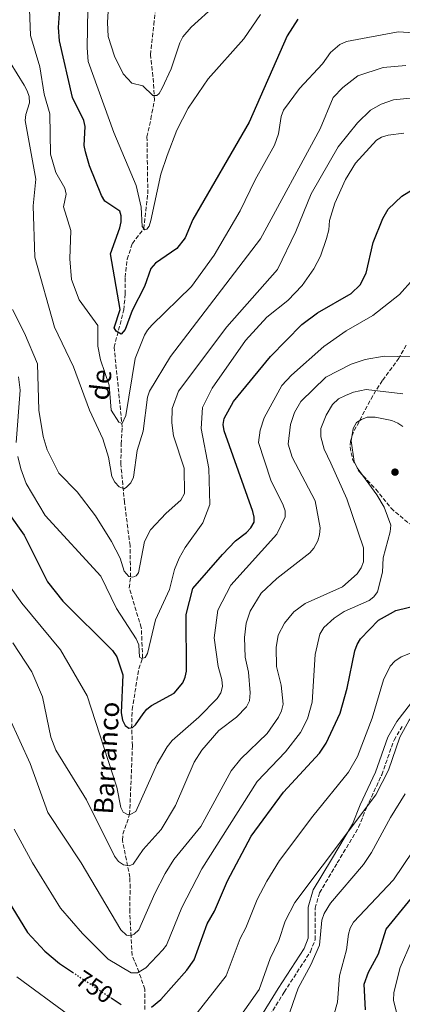
# Model space of a CAD drawing. Units: metres. Extents: x 655828 to 659251, y 4702415 to 4704768.
# Drawn here: x 656562 to 656721, y 4703544 to 4703952 of the extents above; entities that cross this region are included whole.
import ezdxf
from ezdxf.enums import TextEntityAlignment as Align

# ---------------------------------------------------------------- set-up
doc = ezdxf.new("R2010")
doc.units = ezdxf.units.M
doc.header["$MEASUREMENT"] = 0
doc.linetypes.add('DGN Style 3', pattern=[2.435891, 1.739922, -0.695969])
doc.linetypes.add('DGN Style 5', pattern=[1.217945, 0.521977, -0.695969])
for name, color, linetype, lineweight in [('Barranco lineal', 142, 'DGN Style 3', 13), ('Camino', 7, 'DGN Style 3', 0), ('Cota de curva de nivel directora', 7, 'Continuous', 0), ('Curva de nivel directora', 30, 'Continuous', 30), ('Curva de nivel directora no vista', 30, 'DGN Style 5', 30), ('Curva de nivel intermedia', 30, 'Continuous', 0), ('Margen derecho', 7, 'Continuous', 0), ('Punto acotado terreno (símbolo)', 7, 'Continuous', 0), ('Texto de arroyo-regatas y barrancos', 142, 'Continuous', 0), ('Zona arbolada', 92, 'DGN Style 3', 0)]:
    doc.layers.add(name, color=color, linetype=linetype, lineweight=lineweight)
doc.styles.add('Style-Arial', font='arial.ttf')

# ---------------------------------------------------------------- blocks, each defined once
blk = doc.blocks.new('5PATER')
at = {"layer": 'Punto acotado terreno (símbolo)', "linetype": 'Continuous', "lineweight": 0}
h = blk.add_hatch(color=51, dxfattribs=at)
edge = h.paths.add_edge_path()
edge.add_ellipse((0, 0), major_axis=(-0.11, -0.111), ratio=0.999422, start_angle=0, end_angle=360)

msp = doc.modelspace()

# ---------------------------------------------------------------- linework, layer by layer
at = {"layer": 'Barranco lineal', "color": 142, "linetype": 'DGN Style 3', "lineweight": 13}
msp.add_polyline3d([(656614.15, 4703541.66, 750), (656614.1, 4703550.09, 748.29), (656611.67, 4703557.23, 745), (656608.86, 4703564.1, 743.55), (656608.4, 4703571.79, 740.13), (656607.87, 4703582.02, 738.18), (656608.02, 4703591.98, 737.28), (656607.9, 4703596.44, 736.32), (656604.82, 4703611.9, 732.5), (656605.01, 4703614.35, 731.93), (656607.83, 4703622.55, 730), (656608.99, 4703650.95, 726.7), (656608.66, 4703658.25, 725.03), (656608.87, 4703665.95, 724.37), (656611.62, 4703682.89, 721.59), (656613.16, 4703687.25, 720), (656613.14, 4703689.72, 719.67), (656612.65, 4703699.89, 718.29), (656607.67, 4703716.28, 716.47), (656608.23, 4703720.94, 715), (656607.98, 4703733.92, 714.13), (656605.69, 4703751.81, 711.41), (656604.19, 4703767.51, 707.95), (656604.35, 4703775.94, 705.85), (656604.75, 4703782.92, 705.15), (656601.4, 4703816.1, 701.02), (656605.41, 4703831.57, 699.09), (656605.99, 4703838.2, 698.97), (656605.95, 4703845.08, 697.95), (656606.81, 4703852.63, 697.26), (656608.98, 4703859.07, 696.59), (656613.67, 4703865.25, 695), (656615.36, 4703879.67, 693.4), (656614.99, 4703903.23, 691.84), (656616.62, 4703910.71, 691.53), (656618.1, 4703918.49, 690.3), (656617.5, 4703928.4, 688.86), (656616.46, 4703937.31, 688.58), (656617.82, 4703949.69, 687.27), (656618.42, 4703954.59, 685.82)], dxfattribs=at)
at = {"layer": 'Camino', "color": 7, "linetype": 'DGN Style 3', "lineweight": 0}
msp.add_polyline3d([(656663.34, 4703535.09, 761.11), (656671.84, 4703548.88, 761.19), (656682.72, 4703565.61, 762.89), (656684.68, 4703570.65, 762.81), (656684.62, 4703583.65, 761.91), (656686.54, 4703590.05, 760.97), (656693.85, 4703602.4, 759.89), (656702.7, 4703617.17, 759.59), (656705.93, 4703625.29, 759.61), (656712.27, 4703638.94, 758.61), (656717.35, 4703653.34, 758.51), (656720.97, 4703659.36, 758.72)], dxfattribs=at)
at = {"layer": 'Curva de nivel directora', "color": 30, "linetype": 'Continuous', "lineweight": 30, "flags": 128}
for points, elevation in [([(656614.03, 4703841.21), (656608.85, 4703831.29), (656605.91, 4703823.4), (656604.33, 4703821.52), (656602.22, 4703822.75), (656601.39, 4703824.12), (656603.91, 4703831.77), (656599.85, 4703854.86), (656603.72, 4703865.54), (656604.3, 4703868.09), (656604.33, 4703870.59), (656603.81, 4703872.48), (656597.54, 4703876.66), (656596.14, 4703878.9), (656591.2, 4703891.3), (656589.58, 4703897.01), (656588.93, 4703899.62), (656589.37, 4703907.58), (656588.91, 4703910.04), (656584.13, 4703919.54), (656578.79, 4703943.06), (656578.29, 4703948.51), (656578.89, 4703956.36)], 700), ([(656677.56, 4703952), (656673.04, 4703945.16), (656657.39, 4703909.36), (656633.99, 4703869.02), (656630.87, 4703861.4), (656627.43, 4703856.97), (656618.55, 4703850.9), (656616.64, 4703848.72), (656614.03, 4703841.21)], 700), ([(656557.68, 4703747.37), (656564.19, 4703738.16), (656573.83, 4703718.9), (656580.1, 4703710.92), (656600.7, 4703690.4), (656602.46, 4703687.85), (656604.95, 4703680.31), (656604.26, 4703664.67), (656604.83, 4703661.58), (656605.93, 4703659.34), (656607.52, 4703658.28), (656608.98, 4703658.52), (656610.19, 4703659.63), (656613.36, 4703664.13), (656614.98, 4703666.06), (656616.89, 4703667.67), (656626.27, 4703672.71), (656629.92, 4703677.02), (656630.83, 4703679.35), (656631.34, 4703681.86), (656631.18, 4703705.39), (656634.05, 4703716.07), (656646.24, 4703730.27), (656651.73, 4703735.82), (656656.24, 4703739.29), (656658.03, 4703741.22), (656659.36, 4703743.55), (656659.46, 4703745.65), (656658.8, 4703748.06), (656646.92, 4703781.39), (656646.62, 4703784.07), (656646.95, 4703786.63), (656650.91, 4703793.56), (656666.16, 4703812.24), (656679.23, 4703825.55), (656685.61, 4703830.3), (656699.62, 4703838.29), (656703.35, 4703841.93), (656705.85, 4703846.76), (656708.66, 4703859.54), (656712.66, 4703869.4), (656715, 4703873.33), (656720.55, 4703878.71), (656725.24, 4703881.53)], 725), ([(656481.51, 4703796.18), (656484.5, 4703783.92), (656487.52, 4703746.81), (656489.56, 4703736.3), (656491.53, 4703731.69), (656494.95, 4703726.4), (656509.59, 4703708.9), (656521.58, 4703684.47), (656524.19, 4703676.61), (656526.39, 4703663.51), (656531.15, 4703642.57), (656541.58, 4703621.06), (656546.14, 4703608.78), (656552.79, 4703594.16), (656565.56, 4703573.59), (656572.73, 4703565.92), (656578.75, 4703560.81), (656584.19, 4703557.17)], 750), ([(656616.85, 4703542.71), (656620.74, 4703545.84), (656631.51, 4703557.99), (656634.61, 4703562.29), (656639.97, 4703577.22), (656642.93, 4703582.41), (656648.38, 4703594.94), (656658.23, 4703613.46), (656671.54, 4703631.68), (656686.45, 4703647.87), (656689.3, 4703652.06), (656695.08, 4703664.43), (656698, 4703674.79), (656701.1, 4703690.35), (656702.06, 4703692.89), (656703.48, 4703695.23), (656710.96, 4703702.96), (656715.83, 4703705.76), (656718.08, 4703706.94), (656728.39, 4703709.54)], 750), ([(656705.53, 4703541.58), (656704.95, 4703552.21), (656706.8, 4703557.22), (656710.92, 4703564.8), (656714.05, 4703575), (656741.91, 4703608.96)], 775), ([(656600.13, 4703546.49), (656604.25, 4703543.73)], 750)]:
    msp.add_lwpolyline(points, dxfattribs=dict(at, elevation=elevation))
at = {"layer": 'Curva de nivel directora no vista', "color": 30, "linetype": 'DGN Style 5', "lineweight": 30, "elevation": 750, "flags": 128}
msp.add_lwpolyline([(656584.19, 4703557.17), (656600.13, 4703546.49)], dxfattribs=at)
at = {"layer": 'Curva de nivel intermedia', "color": 30, "linetype": 'Continuous', "lineweight": 0, "flags": 128}
for points, elevation in [([(656643.35, 4703957.81), (656633.25, 4703948.67), (656629.88, 4703944.7), (656628.62, 4703942.24), (656624.96, 4703931.4), (656621.36, 4703923.4), (656620.02, 4703921.29), (656619.03, 4703920.37), (656617.39, 4703920.45), (656613.28, 4703924.43), (656608.76, 4703925.54), (656605.11, 4703929.37), (656601.58, 4703936.72), (656598.98, 4703944.88), (656598.59, 4703950.6), (656599.58, 4703966.96)], 690), ([(656729.94, 4703946.03), (656719.14, 4703946.78), (656697.61, 4703942.73), (656694.95, 4703941.5), (656691.07, 4703938.25), (656687.69, 4703933.45), (656678.2, 4703923.3), (656671.58, 4703914.33), (656670.6, 4703911.69), (656669.56, 4703904.5), (656667.83, 4703899.81), (656659.85, 4703885.45), (656653.64, 4703872.67), (656642.86, 4703854.19), (656633.4, 4703841.23), (656616.99, 4703825.17), (656615.24, 4703823.19), (656613.98, 4703821.03), (656610.11, 4703811.46), (656606.18, 4703787.79), (656604.66, 4703784.54), (656603.29, 4703785.07), (656600.14, 4703790.03), (656599.38, 4703800.32), (656595.78, 4703810.93), (656594.65, 4703816.55), (656594.61, 4703825.1), (656586.91, 4703835.68), (656583.68, 4703844.09), (656582.98, 4703852.78), (656583.51, 4703864.51), (656580.41, 4703874.26), (656581.48, 4703879.53), (656581, 4703881.99), (656577.25, 4703888.51), (656575.1, 4703896.04), (656574.73, 4703912.75), (656572.41, 4703921.01), (656570.68, 4703932.3), (656566.81, 4703945.24), (656566.28, 4703956.13)], 705), ([(656614.05, 4703864.74), (656613.04, 4703866.1), (656612.54, 4703874.09), (656610.48, 4703883.07), (656601.24, 4703905.03), (656590.65, 4703934.48), (656590.16, 4703940.11), (656590.52, 4703956.37)], 695), ([(656662.04, 4703953.89), (656655.2, 4703943.85), (656640.36, 4703927.36), (656632.08, 4703915.14), (656627.34, 4703905.98), (656623.31, 4703895.6), (656620.7, 4703887.76), (656616.66, 4703868.57), (656615.95, 4703866.2), (656614.95, 4703865.02), (656614.05, 4703864.74)], 695), ([(656722.21, 4703932.78), (656712.92, 4703931.96), (656702.33, 4703928.49), (656696.09, 4703923.72), (656692.12, 4703919.52), (656686.79, 4703906.58), (656662, 4703861.06), (656624.79, 4703812.26), (656616.06, 4703797.86), (656615.16, 4703795.4), (656613.43, 4703781.3), (656610.91, 4703773.31), (656609.37, 4703762.31), (656608.3, 4703759.89), (656606.57, 4703758.09), (656605.57, 4703757.45), (656603.48, 4703758.25), (656601.65, 4703760.15), (656600.46, 4703762.51), (656599.04, 4703770.59), (656596.73, 4703778.11), (656591.21, 4703790.08), (656584.54, 4703807.91), (656576.65, 4703824.43), (656568.56, 4703853.35), (656567.9, 4703874.68), (656568.91, 4703885.69), (656564.59, 4703910), (656564.77, 4703912.5), (656566.38, 4703917.37), (656566.16, 4703919.95), (656565.35, 4703922.31), (656564.06, 4703924.67), (656558.37, 4703934.09)], 710), ([(656730.75, 4703919.93), (656717.14, 4703918.65), (656712.07, 4703916.77), (656707.64, 4703914.29), (656702.22, 4703909.04), (656694.2, 4703899.18), (656683.01, 4703879.67), (656676.74, 4703864), (656669.13, 4703848.28), (656648.08, 4703824.58), (656628.05, 4703797.82), (656625.38, 4703790.64), (656625.24, 4703784.77), (656625.99, 4703779.38), (656630.43, 4703765.96), (656630.5, 4703755.42), (656629.06, 4703752.68), (656622.91, 4703747.37), (656616.46, 4703740.37), (656614.03, 4703735.55), (656611.43, 4703722.59), (656610.53, 4703721.31), (656609.08, 4703720.76), (656607.44, 4703721.11), (656605.61, 4703723.28), (656603.87, 4703728.71), (656600.27, 4703735.61)], 715), ([(656664.68, 4703828.49), (656673.31, 4703835.39), (656679.33, 4703841.66), (656684.19, 4703848.6), (656686.85, 4703853.79), (656689.43, 4703861.18), (656690.32, 4703864.69), (656690.62, 4703868.63), (656692.85, 4703875.78), (656697.22, 4703885.55), (656701.45, 4703892.42), (656710.05, 4703901.82), (656712.18, 4703903.13), (656715, 4703903.93), (656721.43, 4703904.79)], 720), ([(656558.71, 4703716.25), (656563.11, 4703710.1), (656579.19, 4703690.76), (656590.21, 4703671.64), (656602.5, 4703633.77), (656604.15, 4703625.34), (656605.17, 4703623.46), (656606.93, 4703622.45), (656608.38, 4703622.61), (656610.41, 4703623.78), (656619.16, 4703643.46), (656623.33, 4703650.46), (656625.5, 4703653.09), (656636.49, 4703662.75), (656644.11, 4703670.58), (656645.63, 4703672.9), (656646.29, 4703675.58), (656646.03, 4703678.38), (656644.51, 4703683.74), (656642.84, 4703695.65), (656644.37, 4703707.14), (656649.69, 4703717.5), (656668.75, 4703738.69), (656672.32, 4703745.86), (656672.19, 4703748.31), (656671.4, 4703750.68), (656666.29, 4703761.06), (656661.26, 4703776.55), (656661.96, 4703781.68), (656663.55, 4703786.79), (656670.86, 4703800.2), (656674.84, 4703804.56), (656688.29, 4703816.39), (656697.48, 4703822.89), (656708.63, 4703829.21), (656719.64, 4703837.88), (656725.33, 4703844.25)], 730), ([(656600.27, 4703735.61), (656593.61, 4703746.2), (656586.1, 4703756.19), (656578.55, 4703763.94), (656573.69, 4703773.62), (656571.93, 4703779.06), (656570.14, 4703790), (656569.61, 4703809.19), (656564.32, 4703821.9), (656559.26, 4703831.69)], 715), ([(656561.44, 4703770.82), (656562.74, 4703765.7), (656564.96, 4703759.57), (656572.85, 4703746.35), (656595.9, 4703721.23), (656602.34, 4703707.82), (656610.59, 4703695.33), (656611.7, 4703692.79), (656611.89, 4703687.74), (656612.82, 4703687.16), (656614.27, 4703687.53), (656615.17, 4703689.17), (656618.54, 4703703.19), (656624.28, 4703715.76), (656626.41, 4703723.95), (656628.38, 4703728.69), (656630.83, 4703733.15), (656638.11, 4703743.28), (656641.07, 4703750.99), (656640.7, 4703765.83), (656637.52, 4703782.35), (656638.01, 4703791.08), (656641.96, 4703799.1), (656655.77, 4703818.93), (656664.68, 4703828.49)], 720), ([(656724, 4703812.11), (656713.29, 4703812.38), (656705.47, 4703810.94), (656699.66, 4703809.04), (656689.11, 4703803.63), (656678.81, 4703793.56), (656676.17, 4703789.02), (656674.46, 4703784.01), (656673.46, 4703775.86), (656675.12, 4703770.52), (656684.66, 4703752.51), (656686.73, 4703741.22), (656686.52, 4703738.31), (656685.79, 4703735.92), (656684.18, 4703732.89), (656682.45, 4703730.9), (656668.79, 4703720.23), (656662.32, 4703714.15), (656657.77, 4703706.69), (656656.05, 4703701.69), (656655.42, 4703695.78), (656655.72, 4703687.71), (656657.07, 4703681.47), (656657.78, 4703672.83), (656657.46, 4703669.57), (656656.19, 4703667.12)], 735), ([(656561.84, 4703803.82), (656562.41, 4703798.31), (656560.86, 4703776.67)], 720), ([(656720.94, 4703796.77), (656705.83, 4703798.64), (656700.63, 4703797.52), (656697.19, 4703796.05), (656694.4, 4703794.72), (656691.91, 4703792.43), (656689.24, 4703788), (656687.09, 4703782.36), (656686.99, 4703779), (656688.42, 4703773.82), (656691.14, 4703768.08), (656697.76, 4703753.23), (656704.66, 4703732.98), (656704.69, 4703727.21), (656703.79, 4703724.67), (656702.13, 4703722.23), (656695.99, 4703716.81), (656680.52, 4703709.91), (656675.91, 4703706.51), (656671.94, 4703701.76), (656669.39, 4703696.74), (656668.55, 4703691.74), (656668.6, 4703683.83), (656670.66, 4703676.06), (656671.41, 4703668.14), (656670.7, 4703665.41), (656669.45, 4703662.86), (656664.76, 4703656.1), (656653.92, 4703645.5), (656649.95, 4703640.57), (656637.3, 4703617.49), (656626.18, 4703603.9), (656622.56, 4703598.04), (656618.24, 4703589.76), (656611.63, 4703574.74)], 740), ([(656560.05, 4703616.37), (656567.51, 4703602.48), (656579.21, 4703583.71), (656588.25, 4703573.14), (656598.88, 4703562.49), (656608.49, 4703556.91), (656611.1, 4703556.87), (656614.47, 4703559), (656621.57, 4703566.36), (656623.06, 4703568.37), (656629.39, 4703583.95), (656637.77, 4703599.92), (656660.68, 4703636.14), (656672.38, 4703648.49), (656678.65, 4703656.39), (656681.5, 4703662.17), (656683.44, 4703669.05), (656684.75, 4703688.84), (656686.61, 4703697.27), (656688.34, 4703699.9), (656692.53, 4703703.85), (656696.69, 4703706.61), (656707.03, 4703711.2), (656709.06, 4703712.67), (656710.5, 4703714.71), (656712.65, 4703722.85), (656712.86, 4703728.86), (656715.73, 4703739.6), (656716, 4703742.37), (656713.31, 4703749.85), (656710.26, 4703754.98), (656702.02, 4703766.1), (656700.87, 4703768.74), (656699.66, 4703777.31), (656700.41, 4703782.38), (656701.75, 4703784.85), (656703.82, 4703786.2), (656706.18, 4703787.1), (656709.51, 4703787.17), (656716.47, 4703785.7), (656718.95, 4703784.69), (656720.99, 4703783.25)], 745), ([(656656.19, 4703667.12), (656652.03, 4703662.79), (656644.72, 4703657.35), (656637.69, 4703649.1), (656634.61, 4703644.13), (656626.89, 4703626.24), (656620.84, 4703616.29), (656613.39, 4703608.02), (656609.24, 4703601.94), (656607.62, 4703601.24), (656605.26, 4703601.57), (656603.19, 4703602.96), (656601.54, 4703605.16), (656589.93, 4703628.49), (656577.21, 4703649.09), (656575.19, 4703654.56), (656571.72, 4703671.23), (656567.25, 4703681.6), (656559.38, 4703693.65)], 735), ([(656634.33, 4703538.32), (656647.85, 4703555.69), (656653.55, 4703571.12), (656655.93, 4703575.53), (656660.61, 4703587.23), (656664.66, 4703594.92), (656669.97, 4703603.38), (656683.66, 4703621.82), (656698.52, 4703640.02), (656702.17, 4703646.45), (656708.33, 4703662.33), (656713.04, 4703678.25), (656715.79, 4703683.99), (656717.64, 4703686.06), (656720.38, 4703687.86), (656725.51, 4703689.92)], 755), ([(656647.93, 4703530.81), (656661.48, 4703549.93), (656666.07, 4703562.77), (656669.62, 4703570.3), (656672.22, 4703578.35), (656676.24, 4703586.08), (656709.85, 4703630.62), (656715.03, 4703640.83), (656719.75, 4703654.52), (656723.7, 4703661.57), (656728.97, 4703667.81), (656731.19, 4703668.96), (656733.77, 4703669.28), (656739.58, 4703669.03), (656746.81, 4703665.6), (656758.84, 4703656.64), (656761.17, 4703655.64), (656763.66, 4703655.07)], 760), ([(656611.63, 4703574.74), (656609.64, 4703572.91), (656608.19, 4703572.17), (656606.56, 4703572.53), (656604.21, 4703574.74), (656587.76, 4703602.42), (656573.97, 4703623.33), (656566.6, 4703643.59), (656558.02, 4703662.43)], 740), ([(656673.06, 4703537.42), (656677.71, 4703550.52), (656682.96, 4703560.16), (656686.55, 4703568.32), (656687.46, 4703578.66), (656688.36, 4703581.42), (656691.1, 4703585.8), (656704.68, 4703601.75), (656708.05, 4703606.73), (656715.89, 4703621.27), (656721.94, 4703631.05)], 765), ([(656729.09, 4703613.27), (656717.19, 4703595.44), (656700.58, 4703577.91), (656699.2, 4703575.36), (656698.51, 4703572.96), (656697.73, 4703566.36), (656694.72, 4703555.64), (656693.88, 4703544.73), (656688.75, 4703526.09)], 770), ([(656720.06, 4703533.97), (656717.13, 4703545.38), (656717.23, 4703548.74), (656719.95, 4703559.13), (656724.51, 4703569.59)], 780), ([(656561.08, 4703555.27), (656582.52, 4703539.47)], 755)]:
    msp.add_lwpolyline(points, dxfattribs=dict(at, elevation=elevation))
at = {"layer": 'Margen derecho', "color": 7, "linetype": 'Continuous', "lineweight": 0}
msp.add_polyline3d([(656660.99, 4703536.73, 761.51), (656669.41, 4703550.4, 761.59), (656680.16, 4703566.91, 763.29), (656681.82, 4703571.19, 763.18), (656681.75, 4703584.1, 762.27), (656683.92, 4703591.25, 761.37), (656691.4, 4703603.88, 760.29), (656700.13, 4703618.45, 759.99), (656703.3, 4703626.43, 760), (656709.62, 4703640.04, 759), (656714.75, 4703654.56, 758.91), (656718.59, 4703660.96, 759.12), (656724.21, 4703668.3, 759.61)], dxfattribs=at)
at = {"layer": 'Zona arbolada', "color": 92, "linetype": 'DGN Style 3', "lineweight": 0}
msp.add_polyline3d([(656722.43, 4703816.99, 737.48), (656719.41, 4703811.62, 738.8), (656712.51, 4703802.23, 743.47), (656708.53, 4703796.02, 744.98), (656700.46, 4703780.69, 747.56), (656699.3, 4703777.23, 748.08), (656699.15, 4703774.73, 748.44), (656700.21, 4703769.63, 749.1), (656702.91, 4703764.54, 749.55), (656709.82, 4703757.28, 749.15), (656716.15, 4703749.34, 748.89), (656723.78, 4703742.9, 748.24)], dxfattribs=at)

# ---------------------------------------------------------------- block references
at = {"layer": 'Punto acotado terreno (símbolo)', "color": 7, "linetype": 'Continuous', "lineweight": 0, "xscale": 10, "yscale": 10, "zscale": 10}
msp.add_blockref('5PATER', (656717.76, 4703764.34, 750.22), dxfattribs=at)

# ---------------------------------------------------------------- texts
at = {"layer": 'Cota de curva de nivel directora', "color": 7, "linetype": 'Continuous', "lineweight": 0, "style": 'Style-Arial'}
msp.add_text('750', height=7, rotation=326.18567, dxfattribs=at).set_placement((656593.30383, 4703551.06736, 750), align=Align.MIDDLE_CENTER)
at = {"layer": 'Texto de arroyo-regatas y barrancos', "color": 142, "linetype": 'Continuous', "lineweight": 0, "style": 'Style-Arial'}
for s, rotation, p in [('de', 83.5016, (656598.98, 4703793.76, 705.5)), ('Barranco', 86.57931, (656600.85, 4703622.37, 731.93))]:
    msp.add_text(s, height=8, rotation=rotation, dxfattribs=at).set_placement(p)

doc.saveas('drawing.dxf')
